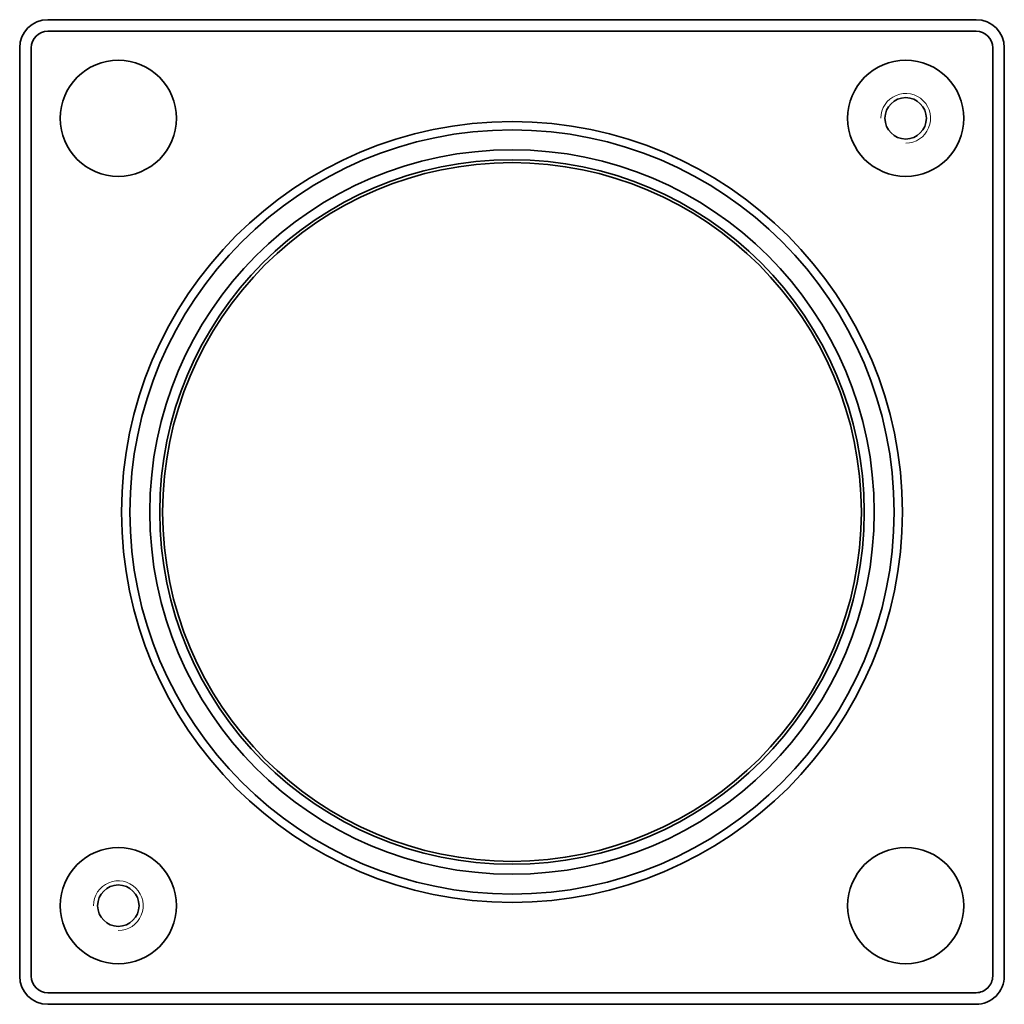
# Model space of a CAD drawing. Units: millimetres. Extents: x -62 to 83, y -13 to 52.
# Drawn here: x 37 to 83, y -4 to 42 of the extents above; entities that cross this region are included whole.
import ezdxf

# ---------------------------------------------------------------- set-up
doc = ezdxf.new("R2010")
doc.units = ezdxf.units.MM
doc.header["$MEASUREMENT"] = 0
doc.layers.add('Ebene 1', color=7, linetype='Continuous')

msp = doc.modelspace()

# ---------------------------------------------------------------- linework, layer by layer
at = {"layer": 'Ebene 1', "lineweight": 35}
for points in [[(38.5112, 41.9514), (37.7863, 41.9514), (37.1988, 41.3638), (37.1988, 40.6391)], [(38.5112, 41.9514), (38.5112, 41.9514), (81.7431, 41.9514), (81.7431, 41.9514)], [(83.0554, 40.6391), (83.0554, 41.3638), (82.4678, 41.9514), (81.7431, 41.9514)], [(38.5112, 41.411), (38.0848, 41.411), (37.7392, 41.0653), (37.7392, 40.6391)], [(38.5112, 41.411), (38.5112, 41.411), (81.7431, 41.411), (81.7431, 41.411)], [(82.515, 40.6391), (82.515, 41.0653), (82.1694, 41.411), (81.7431, 41.411)], [(37.1988, -2.5927), (37.1988, -2.5927), (37.1988, 40.6391), (37.1988, 40.6391)], [(37.7392, -2.5927), (37.7392, -2.5927), (37.7392, 40.6391), (37.7392, 40.6391)], [(82.515, 40.6391), (82.515, 40.6391), (82.515, -2.5927), (82.515, -2.5927)], [(83.0554, 40.6391), (83.0554, 40.6391), (83.0554, -2.5927), (83.0554, -2.5927)], [(37.1988, -2.5927), (37.1988, -3.3175), (37.7863, -3.9051), (38.5112, -3.9051)], [(37.7392, -2.5927), (37.7392, -3.0191), (38.0848, -3.3647), (38.5112, -3.3647)], [(81.7431, -3.3647), (81.7431, -3.3647), (38.5112, -3.3647), (38.5112, -3.3647)], [(81.7431, -3.9051), (81.7431, -3.9051), (38.5112, -3.9051), (38.5112, -3.9051)]]:
    msp.add_open_spline(points, degree=3, dxfattribs=at)
for points, knots in [([(44.4942, 37.3581), (44.4942, 38.8503), (43.2844, 40.0601), (41.7922, 40.0601), (41.7922, 40.0601), (40.2999, 40.0601), (39.0902, 38.8503), (39.0902, 37.3581), (39.0902, 37.3581), (39.0902, 35.8657), (40.2999, 34.6561), (41.7922, 34.6561), (41.7922, 34.6561), (43.2844, 34.6561), (44.4942, 35.8657), (44.4942, 37.3581)], [0, 0, 0, 0, 0.25, 0.25, 0.25, 0.25, 0.5, 0.5, 0.5, 0.5, 0.75, 0.75, 0.75, 0.75, 1, 1, 1, 1]), ([(81.1641, 37.3581), (81.1641, 38.8503), (79.9543, 40.0601), (78.4621, 40.0601), (78.4621, 40.0601), (76.9698, 40.0601), (75.7601, 38.8503), (75.7601, 37.3581), (75.7601, 37.3581), (75.7601, 35.8657), (76.9698, 34.6561), (78.4621, 34.6561), (78.4621, 34.6561), (79.9543, 34.6561), (81.1641, 35.8657), (81.1641, 37.3581)], [0, 0, 0, 0, 0.25, 0.25, 0.25, 0.25, 0.5, 0.5, 0.5, 0.5, 0.75, 0.75, 0.75, 0.75, 1, 1, 1, 1]), ([(79.4271, 37.3581), (79.4271, 37.891), (78.995, 38.3231), (78.4621, 38.3231), (78.4621, 38.3231), (77.9291, 38.3231), (77.4971, 37.891), (77.4971, 37.3581), (77.4971, 37.3581), (77.4971, 36.825), (77.9291, 36.3931), (78.4621, 36.3931), (78.4621, 36.3931), (78.995, 36.3931), (79.4271, 36.825), (79.4271, 37.3581)], [0, 0, 0, 0, 0.25, 0.25, 0.25, 0.25, 0.5, 0.5, 0.5, 0.5, 0.75, 0.75, 0.75, 0.75, 1, 1, 1, 1]), ([(78.3077, 19.0231), (78.3077, 29.064), (70.168, 37.2036), (60.1271, 37.2036), (60.1271, 37.2036), (50.0863, 37.2036), (41.9465, 29.064), (41.9465, 19.0231), (41.9465, 19.0231), (41.9465, 8.9823), (50.0863, 0.8427), (60.1271, 0.8427), (60.1271, 0.8427), (70.168, 0.8427), (78.3077, 8.9823), (78.3077, 19.0231)], [0, 0, 0, 0, 0.25, 0.25, 0.25, 0.25, 0.5, 0.5, 0.5, 0.5, 0.75, 0.75, 0.75, 0.75, 1, 1, 1, 1]), ([(77.9217, 19.0231), (77.9217, 28.8508), (69.9548, 36.8176), (60.1271, 36.8176), (60.1271, 36.8176), (50.2995, 36.8176), (42.3325, 28.8508), (42.3325, 19.0231), (42.3325, 19.0231), (42.3325, 9.1955), (50.2995, 1.2287), (60.1271, 1.2287), (60.1271, 1.2287), (69.9548, 1.2287), (77.9217, 9.1955), (77.9217, 19.0231)], [0, 0, 0, 0, 0.25, 0.25, 0.25, 0.25, 0.5, 0.5, 0.5, 0.5, 0.75, 0.75, 0.75, 0.75, 1, 1, 1, 1]), ([(76.9952, 19.0231), (76.9952, 28.3391), (69.4431, 35.8912), (60.1271, 35.8912), (60.1271, 35.8912), (50.811, 35.8912), (43.259, 28.3391), (43.259, 19.0231), (43.259, 19.0231), (43.259, 9.7071), (50.811, 2.155), (60.1271, 2.155), (60.1271, 2.155), (69.4431, 2.155), (76.9952, 9.7071), (76.9952, 19.0231)], [0, 0, 0, 0, 0.25, 0.25, 0.25, 0.25, 0.5, 0.5, 0.5, 0.5, 0.75, 0.75, 0.75, 0.75, 1, 1, 1, 1]), ([(76.5321, 19.0231), (76.5321, 28.0833), (69.1873, 35.4281), (60.1271, 35.4281), (60.1271, 35.4281), (51.0669, 35.4281), (43.7222, 28.0833), (43.7222, 19.0231), (43.7222, 19.0231), (43.7222, 9.9628), (51.0669, 2.6183), (60.1271, 2.6183), (60.1271, 2.6183), (69.1873, 2.6183), (76.5321, 9.9628), (76.5321, 19.0231)], [0, 0, 0, 0, 0.25, 0.25, 0.25, 0.25, 0.5, 0.5, 0.5, 0.5, 0.75, 0.75, 0.75, 0.75, 1, 1, 1, 1]), ([(76.3969, 19.0231), (76.3969, 28.0086), (69.1127, 35.2929), (60.1271, 35.2929), (60.1271, 35.2929), (51.1416, 35.2929), (43.8574, 28.0086), (43.8574, 19.0231), (43.8574, 19.0231), (43.8574, 10.0376), (51.1416, 2.7535), (60.1271, 2.7535), (60.1271, 2.7535), (69.1127, 2.7535), (76.3969, 10.0376), (76.3969, 19.0231)], [0, 0, 0, 0, 0.25, 0.25, 0.25, 0.25, 0.5, 0.5, 0.5, 0.5, 0.75, 0.75, 0.75, 0.75, 1, 1, 1, 1]), ([(44.4942, 0.6883), (44.4942, 2.1806), (43.2844, 3.3903), (41.7922, 3.3903), (41.7922, 3.3903), (40.2999, 3.3903), (39.0902, 2.1806), (39.0902, 0.6883), (39.0902, 0.6883), (39.0902, -0.804), (40.2999, -2.0137), (41.7922, -2.0137), (41.7922, -2.0137), (43.2844, -2.0137), (44.4942, -0.804), (44.4942, 0.6883)], [0, 0, 0, 0, 0.25, 0.25, 0.25, 0.25, 0.5, 0.5, 0.5, 0.5, 0.75, 0.75, 0.75, 0.75, 1, 1, 1, 1]), ([(81.1641, 0.6883), (81.1641, 2.1806), (79.9543, 3.3903), (78.4621, 3.3903), (78.4621, 3.3903), (76.9698, 3.3903), (75.7601, 2.1806), (75.7601, 0.6883), (75.7601, 0.6883), (75.7601, -0.804), (76.9698, -2.0137), (78.4621, -2.0137), (78.4621, -2.0137), (79.9543, -2.0137), (81.1641, -0.804), (81.1641, 0.6883)], [0, 0, 0, 0, 0.25, 0.25, 0.25, 0.25, 0.5, 0.5, 0.5, 0.5, 0.75, 0.75, 0.75, 0.75, 1, 1, 1, 1]), ([(42.7572, 0.6883), (42.7572, 1.2212), (42.3251, 1.6533), (41.7922, 1.6533), (41.7922, 1.6533), (41.2592, 1.6533), (40.8272, 1.2212), (40.8272, 0.6883), (40.8272, 0.6883), (40.8272, 0.1553), (41.2592, -0.2767), (41.7922, -0.2767), (41.7922, -0.2767), (42.3251, -0.2767), (42.7572, 0.1553), (42.7572, 0.6883)], [0, 0, 0, 0, 0.25, 0.25, 0.25, 0.25, 0.5, 0.5, 0.5, 0.5, 0.75, 0.75, 0.75, 0.75, 1, 1, 1, 1]), ([(81.7431, -3.3647), (81.9478, -3.3647), (82.1441, -3.2833), (82.289, -3.1386), (82.289, -3.1386), (82.4337, -2.9939), (82.515, -2.7975), (82.515, -2.5927)], [0, 0, 0, 0, 0.5, 0.5, 0.5, 0.5, 1, 1, 1, 1]), ([(81.7431, -3.9051), (82.0911, -3.9051), (82.4249, -3.7668), (82.671, -3.5208), (82.671, -3.5208), (82.9172, -3.2746), (83.0554, -2.9408), (83.0554, -2.5927)], [0, 0, 0, 0, 0.5, 0.5, 0.5, 0.5, 1, 1, 1, 1])]:
    msp.add_open_spline(points, degree=3, knots=knots, dxfattribs=at)
at = {"layer": 'Ebene 1', "lineweight": 20}
for points in [[(78.4621, 36.2001), (78.9305, 36.2001), (79.3527, 36.4822), (79.5319, 36.9149), (79.5319, 36.9149), (79.7112, 37.3476), (79.612, 37.8456), (79.2808, 38.1768), (79.2808, 38.1768), (78.9497, 38.5081), (78.4516, 38.6072), (78.019, 38.4279), (78.019, 38.4279), (77.5862, 38.2487), (77.3041, 37.8263), (77.3041, 37.3581)], [(41.7922, -0.4697), (42.2606, -0.4697), (42.6828, -0.1875), (42.862, 0.2451), (42.862, 0.2451), (43.0413, 0.6779), (42.9421, 1.1759), (42.6109, 1.5071), (42.6109, 1.5071), (42.2798, 1.8383), (41.7817, 1.9374), (41.3491, 1.7581), (41.3491, 1.7581), (40.9163, 1.5789), (40.6342, 1.1566), (40.6342, 0.6883)]]:
    msp.add_open_spline(points, degree=3, knots=[0, 0, 0, 0, 0.25, 0.25, 0.25, 0.25, 0.5, 0.5, 0.5, 0.5, 0.75, 0.75, 0.75, 0.75, 1, 1, 1, 1], dxfattribs=at)

doc.saveas('drawing.dxf')
